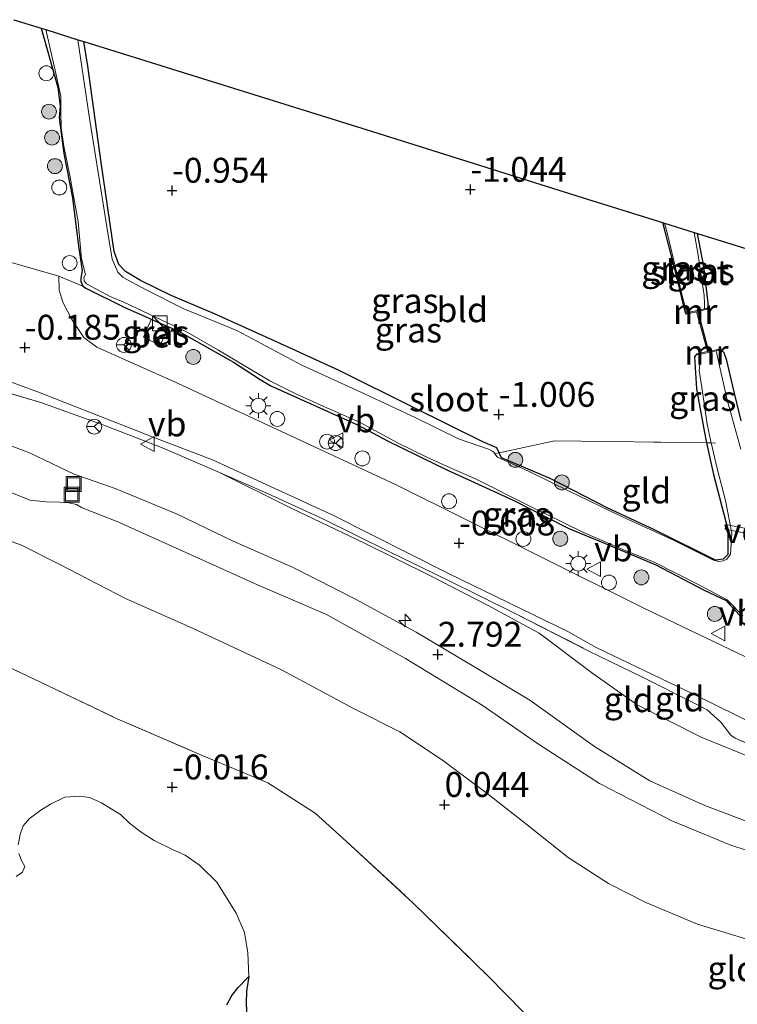
# Model space of a CAD drawing. Units: metres. Extents: x 130796 to 138897, y 493750 to 500001.
# Drawn here: x 130965 to 131037, y 497779 to 497878 of the extents above; entities that cross this region are included whole.
import ezdxf
from ezdxf.enums import TextEntityAlignment as Align

# ---------------------------------------------------------------- set-up
doc = ezdxf.new("R2010")
doc.units = ezdxf.units.M
doc.linetypes.add('IE-TERREINAFSCHEIDING', pattern=[10, 8, -2])
doc.layers.get('0').update_dxf_attribs({"lineweight": 25})
for name, color, linetype, lineweight in [('B-ME-AL-OVERIG-GV-B7', 7, 'BV-GELEIDERAIL', 18), ('B-ME-AL-OVERIG-S-B1', 7, 'Continuous', 18), ('B-ME-GR-BOMENSTRUIKEN-GV-B6', 93, 'Continuous', 18), ('B-ME-GR-BOOM-S-B1', 93, 'Continuous', 18), ('B-ME-GW-KRUINLIJN-L-B1', 93, 'Continuous', 18), ('B-ME-GW-TEENLIJN-L-B1', 93, 'Continuous', 18), ('B-ME-IE-GRASLAND-GV-B6', 93, 'Continuous', 18), ('B-ME-IE-GRONDWERKLIJN-GROND_INGERICHT-GV-B6', 253, 'Continuous', 18), ('B-ME-IE-INRICHTINGSELEMENT-S-B1', 253, 'Continuous', 18), ('B-ME-IE-MEUBILAIR_WEGMEUBILAIR-LICHTMAST-S-B1', 8, 'Continuous', 18), ('B-ME-IE-TERREINAFSCHEIDING-DOORGANG-L-B1', 8, 'IE-TERREINAFSCHEIDING-KUNSTMATIG-OPEN', 18), ('B-ME-IE-TERREINAFSCHEIDING-RASTERHEKWERK-L-B1', 8, 'IE-TERREINAFSCHEIDING', 18), ('B-ME-MW-MUUR-GV-B6', 8, 'IE-TERREINAFSCHEIDING-KUNSTMATIG', 18), ('B-ME-OB-WATERLIJN-L-B1', 133, 'OB-WATERLIJN', 18), ('B-ME-OG-WATER-GV-B6', 153, 'Continuous', 18), ('B-ME-VH-VERH_SOORT-BETON-OVERIG-GV-B6', 8, 'IE-TERREINAFSCHEIDING-NATUURLIJK-HOUTWAL', 18), ('B-ME-VH-VERH_SOORT-BITUMEN-GV-B6', 8, 'IE-TERREINAFSCHEIDING-NATUURLIJK-HOUTWAL', 18), ('B-ME-VW-MEUBILAIR_WEGMEUBILAIR-RONA-S-B1', 8, 'Continuous', 18), ('B-ME-VW-MEUBILAIR_WEGMEUBILAIR-VERKEERSBORD-S-B1', 8, 'Continuous', 18)]:
    doc.layers.add(name, color=color, linetype=linetype, lineweight=lineweight)
for name, color, linetype in [('B-ME-GW-HOOGTEPUNT-S-B1', 10, 'Continuous'), ('B-ME-GW-INSTEEKWATERGANG-L-B1', 10, 'Continuous'), ('B-ME-IE-RIET-GV-B6', 10, 'Continuous'), ('B-ME-KG-KADASTRAAL-OPNAMEDTMGRENS-L-B1', 10, 'Continuous'), ('B-ME-KW-DUIKER-L-B1', 10, 'Continuous')]:
    doc.layers.add(name, color=color, linetype=linetype)
doc.styles.add('NLCS-ISO', font='NLCS-ISO.TTF')
doc.linetypes.add('BV-GELEIDERAIL', pattern='A,10,-3,[108,NLCS.SHX,S=1,R=0,X=0,Y=0],-3', length=16)
doc.linetypes.add('IE-TERREINAFSCHEIDING-KUNSTMATIG', pattern='A,4,[82,NLCS.SHX,S=0.75,R=90,X=0,Y=0],4,-2', length=10)
doc.linetypes.add('IE-TERREINAFSCHEIDING-KUNSTMATIG-OPEN', pattern='A,7,-1.5,[67,NLCS.SHX,S=0.75,R=0,X=0,Y=0],-1.5', length=10)
doc.linetypes.add('IE-TERREINAFSCHEIDING-NATUURLIJK-HOUTWAL', pattern='A,7,-1.5,[67,NLCS.SHX,S=0.75,R=45,X=0,Y=0],-1.5,7,-1.5,[70,NLCS.SHX,S=0.75,R=0,X=0,Y=0],-1.5', length=20)
doc.linetypes.add('OB-WATERLIJN', pattern='A,10,[32,NLCS.SHX,S=2,R=0,X=0,Y=0],-12', length=22)

# ---------------------------------------------------------------- blocks, each defined once
blk = doc.blocks.new('hecto')
for p, q in [((0, 0.625), (-0.625, 0)), ((0, -0.625), (0, 0.625)), ((-0.625, 0), (0.625, 0)), ((0.625, 0), (0, -0.625))]:
    blk.add_line(p, q)
blk = doc.blocks.new('hoogtepunt')
for p, q in [((-0.5, 0), (0.5, 0)), ((0, 0.5), (0, -0.5))]:
    blk.add_line(p, q)
blk = doc.blocks.new('boom')
h = blk.add_hatch(color=256)
edge = h.paths.add_edge_path()
edge.add_arc((0, 0), 0.75, 0, 360)
blk.add_circle((0, 0), 0.75)
blk = doc.blocks.new('kast')
blk.add_line((-0.75, -0.75), (0.75, 0.75))
blk.add_lwpolyline([(-0.75, 0.75), (0.75, 0.75), (0.75, -0.75), (-0.75, -0.75)], close=True)
blk = doc.blocks.new('lantaarnpaal')
for p, q in [((0, 0.75), (0, 1.25)), ((-0.75, 0), (-1.25, 0)), ((-0.884, 0.884), (-0.53, 0.53)), ((0.53, 0.53), (0.884, 0.884)), ((0.75, 0), (1.25, 0)), ((-0.53, -0.53), (-0.884, -0.884)), ((0, -0.75), (0, -1.25)), ((0.53, -0.53), (0.884, -0.884))]:
    blk.add_line(p, q)
blk.add_circle((0, 0), 0.75)
blk = doc.blocks.new('dtb')
blk.add_circle((0, 0), 0.75)
blk = doc.blocks.new('put')
for p, q in [((0.75, 0.75), (-0.75, 0.75)), ((-0.75, 0.75), (-0.75, -0.75)), ((0.75, -0.75), (0.75, 0.75)), ((-0.75, -0.75), (0.75, -0.75))]:
    blk.add_line(p, q)
blk.add_lwpolyline([(-0.625, 0.625), (0.625, 0.625), (0.625, -0.625), (-0.625, -0.625)], close=True)
blk = doc.blocks.new('verkeersbord')
for p, q in [((0, 0.75), (-0.75, -0.625)), ((0.75, -0.625), (0, 0.75)), ((-0.75, -0.625), (0.75, -0.625))]:
    blk.add_line(p, q)
blk = doc.blocks.new('wegwijzer')
for q in [(-0.53, -0.53), (0, 0.75), (0.53, -0.53)]:
    blk.add_line((0, 0), q)
blk.add_circle((0, 0), 0.75)

msp = doc.modelspace()

# ---------------------------------------------------------------- linework, layer by layer
at = {"layer": 'B-ME-AL-OVERIG-GV-B7'}
msp.add_polyline3d([(131036.0314, 497826.8776, -1.185), (131036.1246, 497827.3484, -1.185), (131040.5526, 497826.4724, -1.18), (131040.4594, 497826.0016, -1.18), (131036.0314, 497826.8776, -1.185)], dxfattribs=at)
at = {"layer": 'B-ME-GR-BOMENSTRUIKEN-GV-B6'}
for points in [[(130958.434, 497815.612, 0.039), (130967.209, 497811.423, -0.054), (130974.865, 497807.787, 0.03), (130983.346, 497804.119, 0.005), (130990.002, 497801.333, 0.03), (130994.766, 497798.292, 0.019), (130997.939, 497795.424, -0.024), (131004.644, 497789.245, -0.014), (131012.148, 497781.92, -0.014), (131015.746, 497778.268, -0.009)], [(130987.967, 497776.156, -0.25), (130987.844, 497779.176, -0.25), (130987.879, 497780.376, -0.25), (130988.108, 497781.833, -0.25), (130988.009, 497784.225, -0.25), (130987.66, 497786.277, -0.25), (130986.822, 497788.209, -0.25), (130984.899, 497791.343, -0.25), (130983.132, 497793.046, -0.25), (130981.693, 497794.058, -0.25), (130980.412, 497794.637, -0.25), (130978.56, 497795.52, -0.25), (130977.252, 497796.362, -0.25), (130976.099, 497797.283, -0.25), (130975.175, 497798.151, -0.25), (130974.236, 497798.724, -0.25), (130973.269, 497799.316, -0.25), (130972.067, 497799.862, -0.25), (130971.064, 497800.009, -0.25), (130969.601, 497799.895, -0.25), (130968.152, 497799.2, -0.25), (130967.178, 497798.573, -0.25), (130966.006, 497797.712, -0.25), (130965.387, 497797.007, -0.25), (130965.096, 497796.123, -0.25), (130964.884, 497795.083, -0.25)], [(130964.954, 497794.22, -0.25), (130965.273, 497793.454, -0.25), (130965.575, 497792.903, -0.25), (130965.318, 497792.342, -0.25), (130964.673, 497791.9, -0.25)]]:
    msp.add_polyline3d(points, dxfattribs=at)
at = {"layer": 'B-ME-GW-INSTEEKWATERGANG-L-B1'}
for points in [[(130967.193, 497877.286, -1.089), (130968.884, 497871.304, -1.083), (130969.108, 497869.484, -1.093), (130969.027, 497868.248, -1.111), (130969.479, 497864.675, -1.081), (130970.344, 497860.218, -1.063), (130970.968, 497855.345, -1.086), (130971.343, 497852.913, -1.083), (130971.191, 497852.129, -1.086), (130971.192, 497851.792, -1.083), (130971.396, 497851.317, -1.086), (130971.763, 497851.083, -1.093), (130975.632, 497849.184, -0.993), (130981.009, 497846.791, -0.968), (130986.544, 497843.674, -0.976), (130989.23, 497841.915, -1.026), (130990.327, 497841.309, -1.066), (130994.958, 497839.204, -1.029), (130999.038, 497837.379, -1.036), (131002.123, 497835.713, -1.033), (131008.042, 497832.847, -1.037), (131014.708, 497829.772, -1.13), (131020.319, 497826.927, -1.094), (131023.912, 497825.456, -1.078), (131029.074, 497823.262, -1.104), (131033.917, 497820.733, -1.096), (131036.143, 497819.687, -1.105), (131036.536, 497819.234, -1.121), (131037.547, 497818.161, -1.134)], [(131033.175, 497844.504, -1.106), (131032.945, 497844.197, -1.143), (131033.153, 497840.976, -1.066), (131033.92, 497836.769, -1.091), (131034.179, 497835.552, -1.102), (131034.872, 497832.374, -1.198), (131036.297, 497826.825, -1.232), (131036.311, 497824.314, -1.223), (131035.829, 497823.847, -1.223), (131035.076, 497823.751, -1.218), (131028.993, 497826.753, -1.105), (131024.17, 497829.028, -1.073), (131018.422, 497831.97, -1.157), (131013.536, 497834.059, -1.193), (131013.3, 497834.554, -1.159), (131013.068, 497835.063, -1.125), (131011.657, 497835.661, -1.086), (131004.666, 497839.109, -0.966), (130997.197, 497842.837, -0.924), (130990.53, 497845.9, -0.963), (130984.665, 497848.546, -0.966), (130980.276, 497850.382, -0.993), (130977.217, 497851.905, -1.113), (130975.675, 497852.8, -1.105), (130975.013, 497853.518, -1.105), (130974.565, 497854.8, -1.039), (130973.251, 497863.755, -1.083), (130971.912, 497873.477, -1.073), (130971.509, 497875.935, -1.052)], [(131029.72, 497857.724, -1.141), (131031.104, 497852.4, -1.153), (131031.871, 497849.19, -1.115), (131032.054, 497848.605, -1.109), (131032.114, 497848.502, -1.102)], [(131034.232, 497849.002, -1.115), (131034.324, 497849.226, -1.123), (131034.34, 497849.637, -1.131), (131033.884, 497853.309, -1.107), (131033.242, 497856.622, -1.135)], [(131037.645, 497837.771, -1.162), (131036.821, 497841.272, -1.154), (131036.196, 497843.832, -1.146), (131035.929, 497844.6, -1.137), (131035.714, 497844.857, -1.139), (131035.301, 497844.961, -1.115)]]:
    msp.add_polyline3d(points, dxfattribs=at)
at = {"layer": 'B-ME-GW-KRUINLIJN-L-B1'}
for points in [[(130961.064, 497836.43, 2.693), (130966.035, 497834.553, 2.678), (130970.513, 497832.404, 2.534), (130974.643, 497830.974, 2.57), (130980.84, 497828.404, 2.594), (130986.525, 497825.655, 2.619), (130992.577, 497823.008, 2.635), (130998.847, 497819.81, 2.685), (131004.929, 497816.512, 2.701), (131010.9, 497812.951, 2.622), (131016.373, 497809.647, 2.616), (131022.907, 497805.007, 2.734), (131028.444, 497801.539, 2.76), (131033.983, 497799.05, 2.862), (131042.836, 497795.695, 2.838), (131049.535, 497793.351, 2.857), (131055.64, 497791.502, 2.864), (131062.176, 497789.752, 2.886), (131068.874, 497787.905, 2.914), (131074.047, 497786.228, 2.927)], [(131003.883, 497813.852, 2.611), (130995.914, 497818.265, 2.619), (130988.985, 497821.279, 2.501), (130982.426, 497824.204, 2.515), (130974.91, 497827.6, 2.625), (130971.334, 497829.021, 2.399), (130970.744, 497829.339, 2.365), (130969.989, 497829.513, 2.375), (130969.095, 497829.58, 2.394), (130967.71, 497829.616, 2.424), (130966.089, 497829.798, 2.414), (130962.171, 497831.329, 2.49), (130957.25, 497833.242, 2.499), (130955.785, 497833.76, 2.537), (130954.603, 497834.17, 2.609), (130947.513, 497836.031, 2.619), (130940.842, 497836.146, 2.609), (130937.61, 497835.712, 2.501), (130934.051, 497834.172, 2.548)], [(131003.883, 497813.852, 2.611), (131011.601, 497809.165, 2.699), (131017.266, 497805.233, 2.726), (131023.384, 497801.278, 2.888), (131030.682, 497797.519, 2.894), (131036.618, 497795.082, 2.907), (131044.127, 497792.629, 2.947), (131050.773, 497790.41, 2.976), (131058.252, 497788.032, 2.946), (131064.926, 497786.331, 2.866), (131071.339, 497784.323, 2.883), (131079.334, 497781.596, 2.918)]]:
    msp.add_polyline3d(points, dxfattribs=at)
at = {"layer": 'B-ME-GW-TEENLIJN-L-B1'}
for points in [[(131064.516, 497796.132, 0.049), (131059.693, 497797.189, 0.024), (131055.793, 497798.219, 0.055), (131050.993, 497799.566, 0.063), (131043.878, 497801.759, 0.092), (131038.811, 497803.829, 0.038), (131033.61, 497805.935, -0.035), (131027.174, 497809.194, 0.005), (131022.707, 497812.329, -0.024), (131017.317, 497816.391, -0.094), (131012.175, 497819.173, -0.158), (131006.237, 497822.228, -0.114), (130999.809, 497825.441, -0.103), (130992.285, 497829.01, -0.08), (130985.141, 497832.574, 0.002)], [(130962.033, 497826.405, 0.227), (130965.234, 497825.264, 0.379), (130969.072, 497823.317, 0.365), (130975.698, 497819.877, 0.275), (130982.442, 497816.908, 0.257), (130991.408, 497812.72, 0.308), (130998.692, 497808.782, 0.354), (131003.287, 497806.486, 0.346), (131007.594, 497803.605, 0.316), (131012.216, 497800.176, 0.252), (131016.112, 497797.104, 0.26), (131020.226, 497793.817, 0.269), (131024.288, 497791.209, 0.253), (131028.074, 497789.284, 0.261), (131033.252, 497787.117, 0.263), (131039.758, 497785.127, 0.242), (131045.565, 497783.434, 0.216)]]:
    msp.add_polyline3d(points, dxfattribs=at)
at = {"layer": 'B-ME-IE-GRASLAND-GV-B6'}
for points in [[(131037.547, 497818.161, -1.134), (131036.536, 497819.234, -1.121), (131036.143, 497819.687, -1.105), (131033.917, 497820.733, -1.096), (131029.074, 497823.262, -1.104), (131023.912, 497825.456, -1.078), (131020.319, 497826.927, -1.094), (131014.708, 497829.772, -1.13), (131008.042, 497832.847, -1.037), (131002.123, 497835.713, -1.033), (130999.038, 497837.379, -1.036), (130994.958, 497839.204, -1.029), (130990.327, 497841.309, -1.066), (130989.23, 497841.915, -1.026), (130986.544, 497843.674, -0.976), (130981.009, 497846.791, -0.968), (130975.632, 497849.184, -0.993), (130971.763, 497851.083, -1.093), (130971.396, 497851.317, -1.086), (130971.192, 497851.792, -1.083), (130971.191, 497852.129, -1.086), (130971.343, 497852.913, -1.083), (130970.968, 497855.345, -1.086), (130970.344, 497860.218, -1.063), (130969.479, 497864.675, -1.081), (130969.027, 497868.248, -1.111), (130969.108, 497869.484, -1.093), (130968.884, 497871.304, -1.083), (130967.193, 497877.286, -1.089), (130967.663, 497877.139, -1.445)], [(130967.663, 497877.139, -1.445), (130968.562, 497873.325, -1.445), (130969.192, 497870.428, -1.445), (130969.183, 497868.836, -1.445), (130969.217, 497867.253, -1.445), (130969.487, 497865.398, -1.445), (130970.103, 497862.452, -1.445), (130970.938, 497857.8, -1.445), (130971.275, 497854.073, -1.445), (130971.672, 497852.492, -1.445), (130971.504, 497852.187, -1.445), (130971.52, 497851.873, -1.445), (130971.763, 497851.556, -1.445), (130974.217, 497850.261, -1.445), (130975.525, 497849.72, -1.445), (130981.882, 497846.684, -1.445), (130984.972, 497844.922, -1.445), (130990.213, 497841.783, -1.445), (130992.903, 497840.443, -1.445), (130995.637, 497839.225, -1.445), (130999.313, 497837.599, -1.445), (131003.122, 497835.522, -1.445), (131006.004, 497834.129, -1.445), (131007.997, 497833.221, -1.445), (131010.98, 497831.892, -1.445), (131016.263, 497829.238, -1.445), (131021.708, 497826.571, -1.445), (131026.366, 497824.568, -1.445), (131028.83, 497823.57, -1.445), (131033.512, 497821.208, -1.445), (131036.245, 497819.762, -1.445), (131037.81, 497818.136, -1.445)], [(130971.509, 497875.935, -1.052), (130971.912, 497873.477, -1.073), (130973.251, 497863.755, -1.083), (130974.565, 497854.8, -1.039), (130975.013, 497853.518, -1.105), (130975.675, 497852.8, -1.105), (130977.217, 497851.905, -1.113), (130980.276, 497850.382, -0.993), (130984.665, 497848.546, -0.966), (130990.53, 497845.9, -0.963), (130997.197, 497842.837, -0.924), (131004.666, 497839.109, -0.966), (131011.657, 497835.661, -1.086), (131013.068, 497835.063, -1.125), (131013.3, 497834.554, -1.159), (131013.536, 497834.059, -1.193), (131018.422, 497831.97, -1.157), (131024.17, 497829.028, -1.073), (131028.993, 497826.753, -1.105), (131035.076, 497823.751, -1.218), (131035.829, 497823.847, -1.223), (131036.311, 497824.314, -1.223), (131036.297, 497826.825, -1.232), (131034.872, 497832.374, -1.198), (131034.179, 497835.552, -1.102), (131034.621, 497835.542, -1.445), (131035.246, 497832.989, -1.445), (131036.08, 497829.745, -1.445), (131036.717, 497826.462, -1.445), (131036.582, 497824.347, -1.445), (131036.199, 497823.864, -1.445), (131035.848, 497823.682, -1.445), (131035.41, 497823.597, -1.445), (131034.86, 497823.74, -1.445), (131030.837, 497825.753, -1.445), (131025.404, 497828.241, -1.445), (131020.416, 497830.657, -1.445), (131016.327, 497832.657, -1.445), (131013.139, 497834.105, -1.445), (131012.913, 497834.334, -1.445), (131012.77, 497834.601, -1.445), (131012.587, 497834.725, -1.445), (131012.23, 497834.928, -1.445), (131009.189, 497835.973, -1.445), (131004.921, 497838.074, -1.445), (130999.754, 497840.478, -1.445), (130993.423, 497843.382, -1.445), (130986.889, 497846.861, -1.445), (130981.559, 497849.051, -1.445), (130977.688, 497850.98, -1.445), (130975.452, 497852.204, -1.445), (130974.918, 497852.736, -1.445), (130974.348, 497854.033, -1.445), (130973.845, 497857.092, -1.445), (130972.808, 497863.613, -1.445), (130972.116, 497867.997, -1.445), (130971.429, 497872.474, -1.445), (130970.899, 497876.126, -1.445), (130971.509, 497875.935, -1.052)], [(131029.944, 497857.654, -1.4), (131030.234, 497856.554, -1.4), (131031.678, 497850.519, -1.4), (131032.065, 497849.101, -1.4), (131032.223, 497848.63, -1.4), (131032.091, 497848.599, -1.162), (131032.114, 497848.502, -1.102), (131032.054, 497848.605, -1.109), (131031.871, 497849.19, -1.115), (131031.104, 497852.4, -1.153), (131029.72, 497857.724, -1.141), (131029.944, 497857.654, -1.4)], [(131033.242, 497856.622, -1.135), (131033.884, 497853.309, -1.107), (131034.34, 497849.637, -1.131), (131034.324, 497849.226, -1.123), (131034.232, 497849.002, -1.115), (131034.209, 497849.099, -1.161), (131033.948, 497849.037, -1.4), (131033.961, 497849.571, -1.4), (131033.923, 497850.376, -1.4), (131033.307, 497854.627, -1.4), (131032.922, 497856.722, -1.4), (131033.242, 497856.622, -1.135)], [(131038.87, 497813.634, -0.698), (131027.726, 497819, -0.737), (131017.012, 497824.321, -0.763), (131002.866, 497831.355, -0.733), (130980.922, 497841.561, -0.693), (130972.82, 497845.178, -0.478), (130971.503, 497846.148, -0.457), (130970.306, 497847.982, -0.485), (130969.391, 497849.727, -0.603), (130969.014, 497850.927, -0.735), (130968.97, 497852.317, -0.787), (130971.396, 497851.317, -1.086), (130971.763, 497851.083, -1.093), (130975.632, 497849.184, -0.993)], [(130975.632, 497849.184, -0.993), (130981.009, 497846.791, -0.968), (130986.544, 497843.674, -0.976), (130989.23, 497841.915, -1.026), (130990.327, 497841.309, -1.066), (130994.958, 497839.204, -1.029), (130999.038, 497837.379, -1.036), (131002.123, 497835.713, -1.033), (131008.042, 497832.847, -1.037), (131014.708, 497829.772, -1.13), (131020.319, 497826.927, -1.094), (131023.912, 497825.456, -1.078), (131029.074, 497823.262, -1.104), (131033.917, 497820.733, -1.096), (131036.143, 497819.687, -1.105), (131036.536, 497819.234, -1.121), (131037.547, 497818.161, -1.134)], [(130977.509, 497846.193, -0.523), (130979.192, 497845.34, -0.542), (130979.969, 497847.19, -0.547), (130978.283, 497847.965, -0.53), (130977.509, 497846.193, -0.523)], [(131033.175, 497844.504, -1.106), (131033.196, 497844.406, -1.156), (131033.593, 497844.492, -1.445), (131033.427, 497842.832, -1.445), (131033.693, 497841.112, -1.445), (131034.223, 497837.446, -1.445), (131034.588, 497835.677, -1.445), (131034.621, 497835.542, -1.445), (131034.179, 497835.552, -1.102), (131033.92, 497836.769, -1.091), (131033.153, 497840.976, -1.066), (131032.945, 497844.197, -1.143), (131033.175, 497844.504, -1.106)], [(131037.618, 497834.925, -1.445), (131036.273, 497839.751, -1.445), (131035.549, 497843.017, -1.445), (131035.15, 497844.826, -1.445), (131035.322, 497844.863, -1.115), (131035.301, 497844.961, -1.115), (131035.714, 497844.857, -1.139), (131035.929, 497844.6, -1.137), (131036.196, 497843.832, -1.146), (131036.821, 497841.272, -1.154), (131037.645, 497837.771, -1.162)], [(130958.351, 497843.477, 0.154), (130960.771, 497842.889, 0.105), (130966.763, 497840.736, -0.075), (130978.628, 497836.047, -0.339), (130984.439, 497833.834, -0.431), (130996.489, 497828.316, -0.495), (131008.203, 497822.42, -0.447), (131020.279, 497816.522, -0.495), (131023.059, 497814.947, -0.419), (131032.801, 497810.302, -0.414), (131039.655, 497806.923, -0.365), (131046.557, 497803.914, -0.353), (131049.266, 497802.709, -0.36), (131051, 497801.941, -0.332), (131070.58, 497794.64, -0.212), (131081.186, 497790.619, -0.193), (131091.677, 497786.696, -0.204), (131100.063, 497783.47, -0.28), (131112.345, 497778.981, -0.36), (131126.192, 497773.739, -0.377), (131137.924, 497769.361, -0.311), (131156.069, 497762.766, -0.131)], [(131041.864, 497803.699, -0.037), (131037.046, 497805.849, -0.067), (131036.603, 497806.148, -0.14), (131035.596, 497807.446, -0.16), (131034.246, 497808.694, -0.206), (131033.068, 497809.301, -0.214), (131027.786, 497811.938, -0.244), (131022.251, 497814.638, -0.198), (131014.642, 497818.51, -0.164), (131008.137, 497821.745, -0.154), (131002.272, 497824.575, -0.124), (130995.482, 497827.947, -0.055), (130989.999, 497830.465, -0.052), (130985.141, 497832.574, 0.002), (130979.477, 497835.034, -0.01), (130973.51, 497837.34, 0.067), (130967.184, 497839.624, 0.145), (130960.73, 497841.503, 0.254)]]:
    msp.add_polyline3d(points, dxfattribs=at)
at = {"layer": 'B-ME-IE-GRONDWERKLIJN-GROND_INGERICHT-GV-B6'}
for points in [[(130964.462, 497878.14, -0.872), (130967.193, 497877.286, -1.089), (130968.884, 497871.304, -1.083), (130969.108, 497869.484, -1.093), (130969.027, 497868.248, -1.111), (130969.479, 497864.675, -1.081), (130970.344, 497860.218, -1.063), (130970.968, 497855.345, -1.086), (130971.343, 497852.913, -1.083), (130971.191, 497852.129, -1.086), (130971.192, 497851.792, -1.083), (130971.396, 497851.317, -1.086), (130968.97, 497852.317, -0.787), (130954.263, 497856.551, -0.478)], [(131029.72, 497857.724, -1.141), (131031.104, 497852.4, -1.153), (131031.871, 497849.19, -1.115), (131032.054, 497848.605, -1.109), (131032.114, 497848.502, -1.102), (131033.165, 497848.75, -1.108), (131034.251, 497844.735, -1.111), (131033.175, 497844.504, -1.106), (131032.945, 497844.197, -1.143), (131033.153, 497840.976, -1.066), (131033.92, 497836.769, -1.091), (131034.179, 497835.552, -1.102), (131029.559, 497835.623, -0.903), (131018.876, 497835.761, -0.95), (131013.3, 497834.554, -1.159), (131013.068, 497835.063, -1.125), (131011.657, 497835.661, -1.086), (131004.666, 497839.109, -0.966), (130997.197, 497842.837, -0.924), (130990.53, 497845.9, -0.963), (130984.665, 497848.546, -0.966), (130980.276, 497850.382, -0.993), (130977.217, 497851.905, -1.113), (130975.675, 497852.8, -1.105), (130975.013, 497853.518, -1.105), (130974.565, 497854.8, -1.039), (130973.251, 497863.755, -1.083), (130971.912, 497873.477, -1.073), (130971.509, 497875.935, -1.052), (131000.537, 497866.898, -1.097), (131021.642, 497860.248, -0.923), (131029.72, 497857.724, -1.141)], [(131037.645, 497837.771, -1.162), (131036.821, 497841.272, -1.154), (131036.196, 497843.832, -1.146), (131035.929, 497844.6, -1.137), (131035.714, 497844.857, -1.139), (131035.301, 497844.961, -1.115), (131034.251, 497844.735, -1.111), (131033.165, 497848.75, -1.108), (131034.232, 497849.002, -1.115), (131034.324, 497849.226, -1.123), (131034.34, 497849.637, -1.131), (131033.884, 497853.309, -1.107), (131033.242, 497856.622, -1.135), (131036.182, 497855.717, -0.906), (131056.676, 497849.331, -1.102)], [(130960.73, 497841.503, 0.254), (130967.184, 497839.624, 0.145), (130973.51, 497837.34, 0.067), (130979.477, 497835.034, -0.01), (130985.141, 497832.574, 0.002), (130992.285, 497829.01, -0.08), (130999.809, 497825.441, -0.103), (131006.237, 497822.228, -0.114), (131012.175, 497819.173, -0.158), (131017.317, 497816.391, -0.094), (131022.707, 497812.329, -0.024), (131027.174, 497809.194, 0.005), (131033.61, 497805.935, -0.035), (131038.811, 497803.829, 0.038), (131043.878, 497801.759, 0.092), (131050.993, 497799.566, 0.063), (131055.793, 497798.219, 0.055), (131059.693, 497797.189, 0.024), (131064.516, 497796.132, 0.049), (131070.119, 497794.072, 0.06), (131080.161, 497790.326, 0.067)], [(131074.047, 497786.228, 2.927), (131068.874, 497787.905, 2.914), (131062.176, 497789.752, 2.886), (131055.64, 497791.502, 2.864), (131049.535, 497793.351, 2.857), (131042.836, 497795.695, 2.838), (131033.983, 497799.05, 2.862), (131028.444, 497801.539, 2.76), (131022.907, 497805.007, 2.734), (131016.373, 497809.647, 2.616), (131010.9, 497812.951, 2.622), (131004.929, 497816.512, 2.701), (130998.847, 497819.81, 2.685), (130992.577, 497823.008, 2.635), (130986.525, 497825.655, 2.619), (130980.84, 497828.404, 2.594), (130974.643, 497830.974, 2.57), (130970.513, 497832.404, 2.534), (130966.035, 497834.553, 2.678), (130961.064, 497836.43, 2.693)], [(130961.064, 497836.43, 2.693), (130966.035, 497834.553, 2.678), (130970.513, 497832.404, 2.534), (130974.643, 497830.974, 2.57), (130980.84, 497828.404, 2.594), (130986.525, 497825.655, 2.619), (130992.577, 497823.008, 2.635), (130998.847, 497819.81, 2.685), (131004.929, 497816.512, 2.701), (131010.9, 497812.951, 2.622), (131016.373, 497809.647, 2.616), (131022.907, 497805.007, 2.734), (131028.444, 497801.539, 2.76), (131033.983, 497799.05, 2.862), (131042.836, 497795.695, 2.838), (131049.535, 497793.351, 2.857), (131055.64, 497791.502, 2.864), (131062.176, 497789.752, 2.886), (131068.874, 497787.905, 2.914), (131074.047, 497786.228, 2.927)], [(131034.179, 497835.552, -1.102), (131034.872, 497832.374, -1.198), (131036.297, 497826.825, -1.232), (131036.311, 497824.314, -1.223), (131035.829, 497823.847, -1.223), (131035.076, 497823.751, -1.218), (131028.993, 497826.753, -1.105), (131024.17, 497829.028, -1.073), (131018.422, 497831.97, -1.157), (131013.536, 497834.059, -1.193), (131013.3, 497834.554, -1.159), (131018.876, 497835.761, -0.95), (131029.559, 497835.623, -0.903), (131034.179, 497835.552, -1.102)], [(131038.811, 497803.829, 0.038), (131033.61, 497805.935, -0.035), (131027.174, 497809.194, 0.005), (131022.707, 497812.329, -0.024), (131017.317, 497816.391, -0.094), (131012.175, 497819.173, -0.158), (131006.237, 497822.228, -0.114), (130999.809, 497825.441, -0.103), (130992.285, 497829.01, -0.08), (130985.141, 497832.574, 0.002), (130989.999, 497830.465, -0.052), (130995.482, 497827.947, -0.055), (131002.272, 497824.575, -0.124), (131008.137, 497821.745, -0.154), (131014.642, 497818.51, -0.164), (131022.251, 497814.638, -0.198), (131027.786, 497811.938, -0.244), (131033.068, 497809.301, -0.214), (131034.246, 497808.694, -0.206), (131035.596, 497807.446, -0.16), (131036.603, 497806.148, -0.14), (131037.046, 497805.849, -0.067), (131041.864, 497803.699, -0.037)], [(130962.171, 497831.329, 2.49), (130966.089, 497829.798, 2.414), (130967.71, 497829.616, 2.424), (130969.095, 497829.58, 2.394), (130969.989, 497829.513, 2.375), (130970.744, 497829.339, 2.365), (130971.334, 497829.021, 2.399), (130974.91, 497827.6, 2.625), (130982.426, 497824.204, 2.515), (130988.985, 497821.279, 2.501), (130995.914, 497818.265, 2.619), (131003.883, 497813.852, 2.611), (131011.601, 497809.165, 2.699), (131017.266, 497805.233, 2.726), (131023.384, 497801.278, 2.888), (131030.682, 497797.519, 2.894), (131036.618, 497795.082, 2.907), (131044.127, 497792.629, 2.947), (131050.773, 497790.41, 2.976), (131058.252, 497788.032, 2.946), (131064.926, 497786.331, 2.866), (131071.339, 497784.323, 2.883), (131079.334, 497781.596, 2.918)], [(131079.334, 497781.596, 2.918), (131071.339, 497784.323, 2.883), (131064.926, 497786.331, 2.866), (131058.252, 497788.032, 2.946), (131050.773, 497790.41, 2.976), (131044.127, 497792.629, 2.947), (131036.618, 497795.082, 2.907), (131030.682, 497797.519, 2.894), (131023.384, 497801.278, 2.888), (131017.266, 497805.233, 2.726), (131011.601, 497809.165, 2.699), (131003.883, 497813.852, 2.611), (130995.914, 497818.265, 2.619), (130988.985, 497821.279, 2.501), (130982.426, 497824.204, 2.515), (130974.91, 497827.6, 2.625), (130971.334, 497829.021, 2.399), (130970.744, 497829.339, 2.365), (130969.989, 497829.513, 2.375), (130969.095, 497829.58, 2.394), (130967.71, 497829.616, 2.424), (130966.089, 497829.798, 2.414), (130962.171, 497831.329, 2.49)], [(130962.033, 497826.405, 0.227), (130965.234, 497825.264, 0.379), (130969.072, 497823.317, 0.365), (130975.698, 497819.877, 0.275), (130982.442, 497816.908, 0.257), (130991.408, 497812.72, 0.308), (130998.692, 497808.782, 0.354), (131003.287, 497806.486, 0.346), (131007.594, 497803.605, 0.316), (131012.216, 497800.176, 0.252), (131016.112, 497797.104, 0.26), (131020.226, 497793.817, 0.269), (131024.288, 497791.209, 0.253), (131028.074, 497789.284, 0.261), (131033.252, 497787.117, 0.263), (131039.758, 497785.127, 0.242), (131045.565, 497783.434, 0.216), (131051.61, 497781.258, 0.23), (131057.222, 497778.503, 0.271)], [(131057.222, 497778.503, 0.271), (131051.61, 497781.258, 0.23), (131045.565, 497783.434, 0.216), (131039.758, 497785.127, 0.242), (131033.252, 497787.117, 0.263), (131028.074, 497789.284, 0.261), (131024.288, 497791.209, 0.253), (131020.226, 497793.817, 0.269), (131016.112, 497797.104, 0.26), (131012.216, 497800.176, 0.252), (131007.594, 497803.605, 0.316), (131003.287, 497806.486, 0.346), (130998.692, 497808.782, 0.354), (130991.408, 497812.72, 0.308), (130982.442, 497816.908, 0.257), (130975.698, 497819.877, 0.275), (130969.072, 497823.317, 0.365), (130965.234, 497825.264, 0.379), (130962.033, 497826.405, 0.227)], [(131015.746, 497778.268, -0.009), (131012.148, 497781.92, -0.014), (131004.644, 497789.245, -0.014), (130997.939, 497795.424, -0.024), (130994.766, 497798.292, 0.019), (130990.002, 497801.333, 0.03), (130983.346, 497804.119, 0.005), (130974.865, 497807.787, 0.03), (130967.209, 497811.423, -0.054), (130958.434, 497815.612, 0.039)]]:
    msp.add_polyline3d(points, dxfattribs=at)
at = {"layer": 'B-ME-IE-RIET-GV-B6'}
msp.add_polyline3d([(130985.881, 497778.993, -0.25), (130986.406, 497779.929, -0.25), (130987.032, 497780.757, -0.25), (130988.108, 497781.833, -0.25), (130987.879, 497780.376, -0.25), (130987.844, 497779.176, -0.25), (130987.967, 497776.156, -0.25)], dxfattribs=at)
at = {"layer": 'B-ME-IE-TERREINAFSCHEIDING-DOORGANG-L-B1'}
for p, q in [((131034.251, 497844.735, -1.111), (131033.165, 497848.75, -1.108)), ((131033.068, 497809.301, -0.214), (131034.246, 497808.694, -0.206))]:
    msp.add_line(p, q, dxfattribs=at)
at = {"layer": 'B-ME-IE-TERREINAFSCHEIDING-RASTERHEKWERK-L-B1'}
msp.add_line((130971.396, 497851.317, -1.086), (130968.97, 497852.317, -0.787), dxfattribs=at)
for points in [[(130985.141, 497832.574, 0.002), (130979.477, 497835.034, -0.01), (130973.51, 497837.34, 0.067), (130967.184, 497839.624, 0.145), (130960.73, 497841.503, 0.254), (130958.432, 497842.101, 0.398)], [(131012.935, 497834.476, -1.298), (131013.3, 497834.554, -1.159), (131018.876, 497835.761, -0.95), (131029.559, 497835.623, -0.903), (131034.179, 497835.552, -1.102), (131034.621, 497835.542, -1.445), (131035.064, 497835.519, -1.449)], [(130985.141, 497832.574, 0.002), (130989.999, 497830.465, -0.052), (130995.482, 497827.947, -0.055), (131002.272, 497824.575, -0.124), (131008.137, 497821.745, -0.154), (131014.642, 497818.51, -0.164), (131022.251, 497814.638, -0.198), (131027.786, 497811.938, -0.244), (131033.068, 497809.301, -0.214)], [(130958.434, 497815.612, 0.039), (130967.209, 497811.423, -0.054), (130974.865, 497807.787, 0.03), (130983.346, 497804.119, 0.005), (130990.002, 497801.333, 0.03), (130994.766, 497798.292, 0.019), (130997.939, 497795.424, -0.024), (131004.644, 497789.245, -0.014), (131012.148, 497781.92, -0.014), (131015.746, 497778.268, -0.009)], [(131034.246, 497808.694, -0.206), (131035.596, 497807.446, -0.16), (131036.603, 497806.148, -0.14), (131037.046, 497805.849, -0.067), (131041.864, 497803.699, -0.037), (131047.546, 497801.397, 0.008), (131050.714, 497800.052, 0.065), (131051.961, 497799.587, 0.06), (131053.62, 497799.395, 0.038), (131057.639, 497798.713, -0.039), (131058.392, 497798.474, -0.044), (131059.033, 497798.231, -0.007), (131064.516, 497796.132, 0.049)]]:
    msp.add_polyline3d(points, dxfattribs=at)
at = {"layer": 'B-ME-KG-KADASTRAAL-OPNAMEDTMGRENS-L-B1'}
msp.add_polyline3d([(130964.462, 497878.14, -0.872), (130967.193, 497877.286, -1.089), (130967.663, 497877.139, -1.445), (130970.899, 497876.126, -1.445), (130971.509, 497875.935, -1.052), (131000.537, 497866.898, -1.097), (131021.642, 497860.248, -0.923), (131029.72, 497857.724, -1.141), (131029.944, 497857.654, -1.4), (131032.922, 497856.722, -1.4), (131033.242, 497856.622, -1.135), (131036.182, 497855.717, -0.906), (131056.676, 497849.331, -1.102), (131064.715, 497846.805, -0.927), (131067.975, 497845.795, -0.792), (131071.474, 497844.697, -0.879), (131077.251, 497842.854, -1.174)], dxfattribs=at)
at = {"layer": 'B-ME-KW-DUIKER-L-B1'}
msp.add_line((131034.393, 497844.718, -1.42), (131033.273, 497849.023, -1.414), dxfattribs=at)
at = {"layer": 'B-ME-MW-MUUR-GV-B6'}
for points in [[(131032.223, 497848.63, -1.4), (131033.948, 497849.037, -1.4), (131034.209, 497849.099, -1.161), (131034.232, 497849.002, -1.115), (131033.165, 497848.75, -1.108), (131032.114, 497848.502, -1.102), (131032.091, 497848.599, -1.162), (131032.223, 497848.63, -1.4)], [(131033.175, 497844.504, -1.106), (131034.251, 497844.735, -1.111), (131035.301, 497844.961, -1.115), (131035.322, 497844.863, -1.115), (131035.15, 497844.826, -1.445), (131033.593, 497844.492, -1.445), (131033.196, 497844.406, -1.156), (131033.175, 497844.504, -1.106)]]:
    msp.add_polyline3d(points, dxfattribs=at)
at = {"layer": 'B-ME-OB-WATERLIJN-L-B1'}
msp.add_line((130983.132, 497793.046, -0.25), (130981.693, 497794.058, -0.25), dxfattribs=at)
for points in [[(130981.693, 497794.058, -0.25), (130980.412, 497794.637, -0.25), (130978.56, 497795.52, -0.25), (130977.252, 497796.362, -0.25), (130976.099, 497797.283, -0.25), (130975.175, 497798.151, -0.25), (130974.236, 497798.724, -0.25), (130973.269, 497799.316, -0.25), (130972.067, 497799.862, -0.25), (130971.064, 497800.009, -0.25), (130969.601, 497799.895, -0.25), (130968.152, 497799.2, -0.25), (130967.178, 497798.573, -0.25), (130966.006, 497797.712, -0.25), (130965.387, 497797.007, -0.25), (130965.096, 497796.123, -0.25), (130964.884, 497795.083, -0.25)], [(130964.954, 497794.22, -0.25), (130965.273, 497793.454, -0.25), (130965.575, 497792.903, -0.25), (130965.318, 497792.342, -0.25), (130964.673, 497791.9, -0.25)], [(130987.967, 497776.156, -0.25), (130987.844, 497779.176, -0.25), (130987.879, 497780.376, -0.25), (130988.108, 497781.833, -0.25), (130988.009, 497784.225, -0.25), (130987.66, 497786.277, -0.25), (130986.822, 497788.209, -0.25), (130984.899, 497791.343, -0.25), (130983.132, 497793.046, -0.25)]]:
    msp.add_polyline3d(points, dxfattribs=at)
at = {"layer": 'B-ME-OG-WATER-GV-B6'}
for points in [[(131037.81, 497818.136, -1.445), (131036.245, 497819.762, -1.445), (131033.512, 497821.208, -1.445), (131028.83, 497823.57, -1.445), (131026.366, 497824.568, -1.445), (131021.708, 497826.571, -1.445), (131016.263, 497829.238, -1.445), (131010.98, 497831.892, -1.445), (131007.997, 497833.221, -1.445), (131006.004, 497834.129, -1.445), (131003.122, 497835.522, -1.445), (130999.313, 497837.599, -1.445), (130995.637, 497839.225, -1.445), (130992.903, 497840.443, -1.445), (130990.213, 497841.783, -1.445), (130984.972, 497844.922, -1.445), (130981.882, 497846.684, -1.445), (130975.525, 497849.72, -1.445), (130974.217, 497850.261, -1.445), (130971.763, 497851.556, -1.445), (130971.52, 497851.873, -1.445), (130971.504, 497852.187, -1.445), (130971.672, 497852.492, -1.445), (130971.275, 497854.073, -1.445), (130970.938, 497857.8, -1.445), (130970.103, 497862.452, -1.445), (130969.487, 497865.398, -1.445), (130969.217, 497867.253, -1.445), (130969.183, 497868.836, -1.445), (130969.192, 497870.428, -1.445), (130968.562, 497873.325, -1.445), (130967.663, 497877.139, -1.445), (130970.899, 497876.126, -1.445)], [(130970.899, 497876.126, -1.445), (130971.429, 497872.474, -1.445), (130972.116, 497867.997, -1.445), (130972.808, 497863.613, -1.445), (130973.845, 497857.092, -1.445), (130974.348, 497854.033, -1.445), (130974.918, 497852.736, -1.445), (130975.452, 497852.204, -1.445), (130977.688, 497850.98, -1.445), (130981.559, 497849.051, -1.445), (130986.889, 497846.861, -1.445), (130993.423, 497843.382, -1.445), (130999.754, 497840.478, -1.445), (131004.921, 497838.074, -1.445), (131009.189, 497835.973, -1.445), (131012.23, 497834.928, -1.445), (131012.587, 497834.725, -1.445), (131012.77, 497834.601, -1.445), (131012.913, 497834.334, -1.445), (131013.139, 497834.105, -1.445), (131016.327, 497832.657, -1.445), (131020.416, 497830.657, -1.445), (131025.404, 497828.241, -1.445), (131030.837, 497825.753, -1.445), (131034.86, 497823.74, -1.445), (131035.41, 497823.597, -1.445), (131035.848, 497823.682, -1.445), (131036.199, 497823.864, -1.445), (131036.582, 497824.347, -1.445), (131036.717, 497826.462, -1.445), (131036.08, 497829.745, -1.445), (131035.246, 497832.989, -1.445), (131034.621, 497835.542, -1.445), (131034.588, 497835.677, -1.445), (131034.223, 497837.446, -1.445), (131033.693, 497841.112, -1.445), (131033.427, 497842.832, -1.445), (131033.593, 497844.492, -1.445), (131035.15, 497844.826, -1.445), (131035.549, 497843.017, -1.445), (131036.273, 497839.751, -1.445), (131037.618, 497834.925, -1.445)], [(131032.922, 497856.722, -1.4), (131033.307, 497854.627, -1.4), (131033.923, 497850.376, -1.4), (131033.961, 497849.571, -1.4), (131033.948, 497849.037, -1.4), (131032.223, 497848.63, -1.4), (131032.065, 497849.101, -1.4), (131031.678, 497850.519, -1.4), (131030.234, 497856.554, -1.4), (131029.944, 497857.654, -1.4), (131032.922, 497856.722, -1.4)], [(130964.884, 497795.083, -0.25), (130965.096, 497796.123, -0.25), (130965.387, 497797.007, -0.25), (130966.006, 497797.712, -0.25), (130967.178, 497798.573, -0.25), (130968.152, 497799.2, -0.25), (130969.601, 497799.895, -0.25), (130971.064, 497800.009, -0.25), (130972.067, 497799.862, -0.25), (130973.269, 497799.316, -0.25), (130974.236, 497798.724, -0.25), (130975.175, 497798.151, -0.25), (130976.099, 497797.283, -0.25), (130977.252, 497796.362, -0.25), (130978.56, 497795.52, -0.25), (130980.412, 497794.637, -0.25), (130981.693, 497794.058, -0.25), (130983.132, 497793.046, -0.25), (130984.899, 497791.343, -0.25), (130986.822, 497788.209, -0.25), (130987.66, 497786.277, -0.25), (130988.009, 497784.225, -0.25), (130988.108, 497781.833, -0.25), (130987.032, 497780.757, -0.25), (130986.406, 497779.929, -0.25), (130985.881, 497778.993, -0.25)], [(130964.673, 497791.9, -0.25), (130965.318, 497792.342, -0.25), (130965.575, 497792.903, -0.25), (130965.273, 497793.454, -0.25), (130964.954, 497794.22, -0.25)]]:
    msp.add_polyline3d(points, dxfattribs=at)
at = {"layer": 'B-ME-VH-VERH_SOORT-BETON-OVERIG-GV-B6'}
msp.add_polyline3d([(130979.192, 497845.34, -0.542), (130977.509, 497846.193, -0.523), (130978.283, 497847.965, -0.53), (130979.969, 497847.19, -0.547), (130979.192, 497845.34, -0.542)], dxfattribs=at)
at = {"layer": 'B-ME-VH-VERH_SOORT-BITUMEN-GV-B6'}
for points in [[(130954.263, 497856.551, -0.478), (130968.97, 497852.317, -0.787), (130969.014, 497850.927, -0.735), (130969.391, 497849.727, -0.603), (130970.306, 497847.982, -0.485), (130971.503, 497846.148, -0.457), (130972.82, 497845.178, -0.478), (130980.922, 497841.561, -0.693), (131002.866, 497831.355, -0.733), (131017.012, 497824.321, -0.763), (131027.726, 497819, -0.737), (131038.87, 497813.634, -0.698)], [(131156.069, 497762.766, -0.131), (131137.924, 497769.361, -0.311), (131126.192, 497773.739, -0.377), (131112.345, 497778.981, -0.36), (131100.063, 497783.47, -0.28), (131091.677, 497786.696, -0.204), (131081.186, 497790.619, -0.193), (131070.58, 497794.64, -0.212), (131051, 497801.941, -0.332), (131049.266, 497802.709, -0.36), (131046.557, 497803.914, -0.353), (131039.655, 497806.923, -0.365), (131032.801, 497810.302, -0.414), (131023.059, 497814.947, -0.419), (131020.279, 497816.522, -0.495), (131008.203, 497822.42, -0.447), (130996.489, 497828.316, -0.495), (130984.439, 497833.834, -0.431), (130978.628, 497836.047, -0.339), (130966.763, 497840.736, -0.075), (130960.771, 497842.889, 0.105)]]:
    msp.add_polyline3d(points, dxfattribs=at)

# ---------------------------------------------------------------- block references
at = {"layer": 'B-ME-AL-OVERIG-S-B1', "rotation": 90}
for name, p in [('dtb', (130990.974, 497837.964, -0.596)), ('dtb', (130995.978, 497835.675, -0.613)), ('dtb', (130999.533, 497833.989, -0.616)), ('dtb', (131008.253, 497829.675, -0.605)), ('dtb', (131015.734, 497825.876, -0.615)), ('dtb', (131024.34, 497821.492, -0.615)), ('hecto', (131003.825, 497817.674, 2.533))]:
    msp.add_blockref(name, p, dxfattribs=at)
at = {"layer": 'B-ME-GR-BOOM-S-B1', "rotation": 90}
for p in [(130967.992, 497868.884, -0.865), (130968.3, 497866.266, -0.82), (130968.585, 497863.402, -0.805), (130982.51, 497844.202, -0.592), (131014.926, 497833.842, -1.138), (131019.606, 497831.574, -1.039), (131019.441, 497825.901, -0.849), (131027.611, 497822.016, -0.879), (131035.001, 497818.334, -0.816)]:
    msp.add_blockref('boom', p, dxfattribs=at)
at = {"layer": 'B-ME-GW-HOOGTEPUNT-S-B1', "rotation": 90}
for p in [(130980.374, 497860.957, -0.954), (130980.374, 497860.957, -0.954), (131010.398, 497861.048, -1.044), (131010.398, 497861.048, -1.044), (130965.55, 497845.161, -0.185), (130965.55, 497845.161, -0.185), (131013.273, 497838.401, -1.006), (131013.273, 497838.401, -1.006), (131009.256, 497825.453, -0.608), (131009.256, 497825.453, -0.608), (131007.119, 497814.261, 2.792), (131007.119, 497814.261, 2.792), (130980.389, 497800.906, -0.016), (130980.389, 497800.906, -0.016), (131007.807, 497799.141, 0.044), (131007.807, 497799.141, 0.044)]:
    msp.add_blockref('hoogtepunt', p, dxfattribs=at)
at = {"layer": 'B-ME-IE-INRICHTINGSELEMENT-S-B1', "rotation": 90}
for name, p in [('dtb', (130967.725, 497872.746, -0.978)), ('dtb', (130969.024, 497861.249, -0.954)), ('dtb', (130970.071, 497853.648, -0.913)), ('kast', (130979.143, 497847.591, 1.137)), ('put', (130970.473, 497831.419, 2.656)), ('put', (130970.262, 497830.349, 2.656))]:
    msp.add_blockref(name, p, dxfattribs=at)
at = {"layer": 'B-ME-IE-MEUBILAIR_WEGMEUBILAIR-LICHTMAST-S-B1', "rotation": 90}
for p in [(130989.06, 497839.295, -0.717), (131021.26, 497823.398, -0.757)]:
    msp.add_blockref('lantaarnpaal', p, dxfattribs=at)
at = {"layer": 'B-ME-VW-MEUBILAIR_WEGMEUBILAIR-RONA-S-B1', "rotation": 90}
for p in [(130975.536, 497845.407, -0.568), (130972.544, 497837.184, 0.233), (130996.85, 497835.531, -0.657)]:
    msp.add_blockref('wegwijzer', p, dxfattribs=at)
at = {"layer": 'B-ME-VW-MEUBILAIR_WEGMEUBILAIR-VERKEERSBORD-S-B1', "rotation": 90}
for p in [(130977.944, 497835.428, 0.23), (130996.954, 497835.828, -0.716), (131022.858, 497822.842, -0.736), (131035.383, 497816.365, -0.744)]:
    msp.add_blockref('verkeersbord', p, dxfattribs=at)

# ---------------------------------------------------------------- texts
at = {"layer": 'B-ME-AL-OVERIG-GV-B7', "ltscale": 0.2, "style": 'NLCS-ISO'}
msp.add_text('vd', height=2.5, dxfattribs=at).set_placement((131037.8399, 497826.7155), align=Align.MIDDLE_CENTER)
at = {"layer": 'B-ME-GW-HOOGTEPUNT-S-B1', "ltscale": 0.2, "style": 'NLCS-ISO'}
for s, p in [('-0.954', (130980.374, 497860.957, -0.954)), ('-0.954', (130980.374, 497860.957, -0.954)), ('-1.044', (131010.398, 497861.048, -1.044)), ('-1.044', (131010.398, 497861.048, -1.044)), ('-0.185', (130965.55, 497845.161, -0.185)), ('-0.185', (130965.55, 497845.161, -0.185)), ('-1.006', (131013.273, 497838.401, -1.006)), ('-1.006', (131013.273, 497838.401, -1.006)), ('-0.608', (131009.256, 497825.453, -0.608)), ('-0.608', (131009.256, 497825.453, -0.608)), ('2.792', (131007.119, 497814.261, 2.792)), ('2.792', (131007.119, 497814.261, 2.792)), ('-0.016', (130980.389, 497800.906, -0.016)), ('-0.016', (130980.389, 497800.906, -0.016)), ('0.044', (131007.807, 497799.141, 0.044)), ('0.044', (131007.807, 497799.141, 0.044))]:
    msp.add_text(s, height=2.5, dxfattribs=at).set_placement(p, align=Align.BOTTOM_LEFT)
at = {"layer": 'B-ME-IE-GRASLAND-GV-B6', "ltscale": 0.2, "style": 'NLCS-ISO'}
for p in [(131030.9715, 497853.113), (131033.631, 497852.862), (131003.808, 497849.8615), (130978.739, 497846.6525), (131004.163, 497846.906), (131033.783, 497840.023), (131015.0585, 497828.359)]:
    msp.add_text('gras', height=2.5, dxfattribs=at).set_placement(p, align=Align.MIDDLE_CENTER)
at = {"layer": 'B-ME-IE-GRONDWERKLIJN-GROND_INGERICHT-GV-B6', "ltscale": 0.2, "style": 'NLCS-ISO'}
for s, p in [('bld', (131009.5777, 497848.95)), ('gld', (131028.1142, 497830.7116)), ('gld', (131026.3329, 497809.7031)), ('gld', (131031.4598, 497809.7751)), ('gld', (131036.761, 497782.6292))]:
    msp.add_text(s, height=2.5, dxfattribs=at).set_placement(p, align=Align.MIDDLE_CENTER)
at = {"layer": 'B-ME-MW-MUUR-GV-B6', "ltscale": 0.2, "style": 'NLCS-ISO'}
for p in [(131033.0256, 497848.7811), (131034.1454, 497844.6614)]:
    msp.add_text('mr', height=2.5, dxfattribs=at).set_placement(p, align=Align.MIDDLE_CENTER)
at = {"layer": 'B-ME-OG-WATER-GV-B6', "ltscale": 0.2, "style": 'NLCS-ISO'}
for p in [(131032.4661, 497852.683), (131008.2334, 497839.9723)]:
    msp.add_text('sloot', height=2.5, dxfattribs=at).set_placement(p, align=Align.MIDDLE_CENTER)
at = {"layer": 'B-ME-VH-VERH_SOORT-BETON-OVERIG-GV-B6', "ltscale": 0.2, "style": 'NLCS-ISO'}
msp.add_text('bet', height=2.5, dxfattribs=at).set_placement((130978.829, 497846.4056), align=Align.MIDDLE_CENTER)
at = {"layer": 'B-ME-VW-MEUBILAIR_WEGMEUBILAIR-VERKEERSBORD-S-B1', "ltscale": 0.2, "style": 'NLCS-ISO'}
for p in [(130996.954, 497835.828, -0.716), (130977.944, 497835.428, 0.23), (131022.858, 497822.842, -0.736), (131035.383, 497816.365, -0.744)]:
    msp.add_text('vb', height=2.5, dxfattribs=at).set_placement(p, align=Align.BOTTOM_LEFT)

doc.saveas('drawing.dxf')
